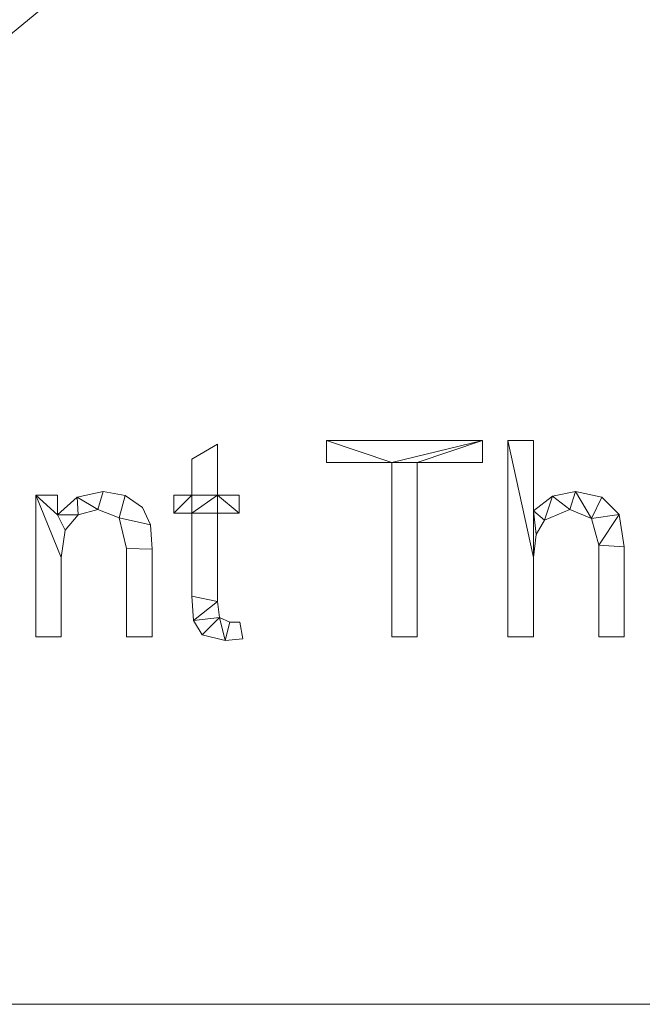
# Model space of a CAD drawing. Units: millimetres. Extents: x -1278 to 10191, y -1214 to 13074.
# Drawn here: x 3449 to 3768, y 6676 to 7181 of the extents above; entities that cross this region are included whole.
import ezdxf

# ---------------------------------------------------------------- set-up
doc = ezdxf.new("R2010")
doc.units = ezdxf.units.MM
doc.layers.add('A-FLOR-____-OTLN', color=192, linetype='Continuous', lineweight=50)
doc.layers.add('A-GENM-____-OTLN', color=13, linetype='Continuous', lineweight=30)

msp = doc.modelspace()

# ---------------------------------------------------------------- meshes
at = {"layer": 'A-FLOR-____-OTLN', "lineweight": 13}
mesh = msp.add_polyface(dxfattribs=at)
corners = [(5240.36, 6675.76, -400), (2840.36, 6675.76, -400), (2840.36, 9375.76, -400), (5240.36, 9375.76, -400)]
mesh.append_faces([[corners[k] for k in face] for face in [(3, 0, 1, 2)]])
mesh = msp.add_polyface(dxfattribs=at)
corners = [(2840.36, 6675.76), (5240.36, 6675.76), (5240.36, 9375.76), (2840.36, 9375.76), (3736.53, 8137.76), (3803.05, 8131.6), (3867.3, 8113.32), (3927.1, 8083.54), (3980.41, 8043.29), (4025.41, 7993.92), (4060.58, 7937.12), (4084.71, 7874.83), (4096.98, 7809.17), (4096.98, 7742.36), (4084.71, 7676.7), (4060.58, 7614.41), (4025.41, 7557.61), (3980.41, 7508.24), (3927.1, 7467.99), (3867.3, 7438.21), (3803.05, 7419.93), (3736.53, 7413.76), (3670.01, 7419.93), (3605.76, 7438.21), (3545.96, 7467.99), (3492.65, 7508.24), (3447.65, 7557.61), (3412.48, 7614.41), (3388.35, 7676.7), (3376.07, 7742.36), (3376.07, 7809.17), (3388.35, 7874.83), (3412.48, 7937.12), (3447.65, 7993.92), (3492.65, 8043.29), (3545.96, 8083.54), (3605.76, 8113.32), (3670.01, 8131.6)]
mesh.append_faces([[corners[k] for k in face] for face in [(26, 0, 25), (30, 0, 29), (19, 1, 18), (16, 1, 15), (7, 2, 6), (9, 2, 8), (5, 3, 4)]], dxfattribs={"vtx0": -1, "vtx1": -1})
mesh.append_faces([[corners[k] for k in face] for face in [(0, 26, 27), (0, 28, 29), (3, 31, 32), (3, 32, 33), (3, 37, 4), (1, 16, 17), (2, 10, 11)]], dxfattribs={"vtx0": -1, "vtx2": -1})
mesh.append_faces([[corners[k] for k in face] for face in [(27, 28, 0), (21, 22, 0), (24, 25, 0), (23, 24, 0), (22, 23, 0), (33, 34, 3), (36, 37, 3), (35, 36, 3), (34, 35, 3), (19, 20, 1), (17, 18, 1), (14, 15, 1), (13, 14, 1), (7, 8, 2), (11, 12, 2), (9, 10, 2)]], dxfattribs={"vtx1": -1, "vtx2": -1})
mesh.append_faces([[corners[k] for k in face] for face in [(20, 21, 0, 1), (3, 0, 30, 31), (12, 13, 1, 2), (5, 6, 2, 3)]], dxfattribs={"vtx1": -1, "vtx3": -1})
mesh = msp.add_polyface(dxfattribs=at)
corners = [(2840.36, 6675.76, -400), (5240.36, 6675.76, -400), (5240.36, 6675.76), (2840.36, 6675.76)]
mesh.append_faces([[corners[k] for k in face] for face in [(0, 1, 2, 3)]])
at = {"layer": 'A-GENM-____-OTLN', "lineweight": 9}
mesh = msp.add_polyface(dxfattribs=at)
corners = [(3563.43, 6863.2, 10), (3561.83, 6871.67, 10), (3556.76, 6871.67, 10), (3551.44, 6874.12, 10), (3550.39, 6882.38, 10), (3550.39, 6927.55, 10), (3561.57, 6927.55, 10), (3561.57, 6936.86, 10), (3550.39, 6936.86, 10), (3550.39, 6962.94, 10), (3537.35, 6955.32, 10), (3537.35, 6936.86, 10), (3528.04, 6936.86, 10), (3528.04, 6927.55, 10), (3537.35, 6927.55, 10), (3537.35, 6885, 10), (3538.17, 6872.6, 10), (3542.63, 6865.25, 10), (3554.29, 6862.36, 10)]
mesh.append_faces([[corners[k] for k in face] for face in [(2, 18, 0, 1)]], dxfattribs={"vtx0": -1})
mesh.append_faces([[corners[k] for k in face] for face in [(18, 2, 3), (4, 15, 16, 3), (15, 4, 5, 14)]], dxfattribs={"vtx0": -1, "vtx2": -1})
mesh.append_faces([[corners[k] for k in face] for face in [(11, 13, 14, 8)]], dxfattribs={"vtx0": -1, "vtx2": -1, "vtx3": -1})
mesh.append_faces([[corners[k] for k in face] for face in [(3, 16, 17, 18)]], dxfattribs={"vtx0": -1, "vtx3": -1})
mesh.append_faces([[corners[k] for k in face] for face in [(7, 8, 6)]], dxfattribs={"vtx1": -1})
mesh.append_faces([[corners[k] for k in face] for face in [(5, 6, 8, 14)]], dxfattribs={"vtx1": -1, "vtx2": -1, "vtx3": -1})
mesh.append_faces([[corners[k] for k in face] for face in [(11, 12, 13)]], dxfattribs={"vtx2": -1})
mesh.append_faces([[corners[k] for k in face] for face in [(8, 9, 10, 11)]], dxfattribs={"vtx3": -1})
mesh = msp.add_polyface(dxfattribs=at)
corners = [(3563.43, 6863.2), (3554.29, 6862.36), (3542.63, 6865.25), (3538.17, 6872.6), (3537.35, 6885), (3537.35, 6927.55), (3528.04, 6927.55), (3528.04, 6936.86), (3537.35, 6936.86), (3537.35, 6955.32), (3550.39, 6962.94), (3550.39, 6936.86), (3561.57, 6936.86), (3561.57, 6927.55), (3550.39, 6927.55), (3550.39, 6882.38), (3551.44, 6874.12), (3556.76, 6871.67), (3561.83, 6871.67)]
mesh.append_faces([[corners[k] for k in face] for face in [(8, 5, 6, 7)]], dxfattribs={"vtx0": -1})
mesh.append_faces([[corners[k] for k in face] for face in [(4, 15, 3)]], dxfattribs={"vtx0": -1, "vtx1": -1})
mesh.append_faces([[corners[k] for k in face] for face in [(11, 14, 5, 8)]], dxfattribs={"vtx0": -1, "vtx1": -1, "vtx2": -1, "vtx3": -1})
mesh.append_faces([[corners[k] for k in face] for face in [(16, 2, 3, 15)]], dxfattribs={"vtx0": -1, "vtx2": -1})
mesh.append_faces([[corners[k] for k in face] for face in [(13, 14, 11, 12), (0, 1, 17, 18)]], dxfattribs={"vtx1": -1})
mesh.append_faces([[corners[k] for k in face] for face in [(4, 5, 14, 15), (16, 17, 1, 2)]], dxfattribs={"vtx1": -1, "vtx3": -1})
mesh.append_faces([[corners[k] for k in face] for face in [(9, 10, 11, 8)]], dxfattribs={"vtx2": -1})
mesh = msp.add_polyface(dxfattribs=at)
corners = [(3537.35, 6955.32, 10), (3550.39, 6962.94, 10), (3550.39, 6962.94), (3537.35, 6955.32)]
mesh.append_faces([[corners[k] for k in face] for face in [(0, 1, 2, 3)]])
mesh = msp.add_polyface(dxfattribs=at)
corners = [(3550.39, 6962.94, 10), (3550.39, 6936.86, 10), (3550.39, 6936.86), (3550.39, 6962.94)]
mesh.append_faces([[corners[k] for k in face] for face in [(0, 1, 2, 3)]])
mesh = msp.add_polyface(dxfattribs=at)
corners = [(3686.37, 6953.63, 10), (3686.37, 6964.8, 10), (3606.27, 6964.8, 10), (3606.27, 6953.63, 10), (3639.8, 6953.63, 10), (3639.8, 6864.22, 10), (3652.84, 6864.22, 10), (3652.84, 6953.63, 10)]
mesh.append_faces([[corners[k] for k in face] for face in [(1, 7, 0)]], dxfattribs={"vtx0": -1})
mesh.append_faces([[corners[k] for k in face] for face in [(4, 7, 1, 2)]], dxfattribs={"vtx0": -1, "vtx1": -1, "vtx3": -1})
mesh.append_faces([[corners[k] for k in face] for face in [(3, 4, 2)]], dxfattribs={"vtx1": -1})
mesh.append_faces([[corners[k] for k in face] for face in [(5, 6, 7, 4)]], dxfattribs={"vtx2": -1})
mesh = msp.add_polyface(dxfattribs=at)
corners = [(3686.37, 6953.63), (3652.84, 6953.63), (3652.84, 6864.22), (3639.8, 6864.22), (3639.8, 6953.63), (3606.27, 6953.63), (3606.27, 6964.8), (3686.37, 6964.8)]
mesh.append_faces([[corners[k] for k in face] for face in [(6, 7, 4, 5)]], dxfattribs={"vtx1": -1})
mesh.append_faces([[corners[k] for k in face] for face in [(7, 0, 1, 4)]], dxfattribs={"vtx2": -1, "vtx3": -1})
mesh.append_faces([[corners[k] for k in face] for face in [(1, 2, 3, 4)]], dxfattribs={"vtx3": -1})
mesh = msp.add_polyface(dxfattribs=at)
corners = [(3606.27, 6953.63, 10), (3606.27, 6964.8, 10), (3606.27, 6964.8), (3606.27, 6953.63)]
mesh.append_faces([[corners[k] for k in face] for face in [(0, 1, 2, 3)]])
mesh = msp.add_polyface(dxfattribs=at)
corners = [(3606.27, 6964.8, 10), (3686.37, 6964.8, 10), (3686.37, 6964.8), (3606.27, 6964.8)]
mesh.append_faces([[corners[k] for k in face] for face in [(3, 0, 1, 2)]])
mesh = msp.add_polyface(dxfattribs=at)
corners = [(3686.37, 6964.8, 10), (3686.37, 6953.63, 10), (3686.37, 6953.63), (3686.37, 6964.8)]
mesh.append_faces([[corners[k] for k in face] for face in [(0, 1, 2, 3)]])
mesh = msp.add_polyface(dxfattribs=at)
corners = [(3759.01, 6864.22, 10), (3759.01, 6910.38, 10), (3756.43, 6926.98, 10), (3747.48, 6935.85, 10), (3734.13, 6938.73, 10), (3722.2, 6936.24, 10), (3712.44, 6928.77, 10), (3712.44, 6964.8, 10), (3699.4, 6964.8, 10), (3699.4, 6864.22, 10), (3712.44, 6864.22, 10), (3712.44, 6904.88, 10), (3713.88, 6916.57, 10), (3718.18, 6924.04, 10), (3731.19, 6929.41, 10), (3742.26, 6924.86, 10), (3745.97, 6911.19, 10), (3745.97, 6864.22, 10)]
mesh.append_faces([[corners[k] for k in face] for face in [(6, 12, 13, 5), (6, 11, 12), (16, 1, 2), (15, 3, 4, 14), (5, 13, 14, 4)]], dxfattribs={"vtx0": -1, "vtx2": -1})
mesh.append_faces([[corners[k] for k in face] for face in [(2, 3, 15, 16)]], dxfattribs={"vtx1": -1, "vtx3": -1})
mesh.append_faces([[corners[k] for k in face] for face in [(17, 0, 1, 16), (9, 10, 11, 8)]], dxfattribs={"vtx2": -1})
mesh.append_faces([[corners[k] for k in face] for face in [(6, 7, 8, 11)]], dxfattribs={"vtx2": -1, "vtx3": -1})
mesh = msp.add_polyface(dxfattribs=at)
corners = [(3759.01, 6864.22), (3745.97, 6864.22), (3745.97, 6911.19), (3742.26, 6924.86), (3731.19, 6929.41), (3718.18, 6924.04), (3713.88, 6916.57), (3712.44, 6904.88), (3712.44, 6864.22), (3699.4, 6864.22), (3699.4, 6964.8), (3712.44, 6964.8), (3712.44, 6928.77), (3722.2, 6936.24), (3734.13, 6938.73), (3747.48, 6935.85), (3756.43, 6926.98), (3759.01, 6910.38)]
mesh.append_faces([[corners[k] for k in face] for face in [(7, 12, 6)]], dxfattribs={"vtx0": -1, "vtx1": -1})
mesh.append_faces([[corners[k] for k in face] for face in [(14, 3, 4, 13), (5, 12, 13, 4)]], dxfattribs={"vtx0": -1, "vtx2": -1})
mesh.append_faces([[corners[k] for k in face] for face in [(3, 14, 15, 16)]], dxfattribs={"vtx0": -1, "vtx3": -1})
mesh.append_faces([[corners[k] for k in face] for face in [(1, 2, 17, 0)]], dxfattribs={"vtx1": -1})
mesh.append_faces([[corners[k] for k in face] for face in [(5, 6, 12)]], dxfattribs={"vtx1": -1, "vtx2": -1})
mesh.append_faces([[corners[k] for k in face] for face in [(2, 3, 16, 17)]], dxfattribs={"vtx1": -1, "vtx3": -1})
mesh.append_faces([[corners[k] for k in face] for face in [(10, 11, 12, 7)]], dxfattribs={"vtx2": -1, "vtx3": -1})
mesh.append_faces([[corners[k] for k in face] for face in [(7, 8, 9, 10)]], dxfattribs={"vtx3": -1})
mesh = msp.add_polyface(dxfattribs=at)
corners = [(3699.4, 6864.22, 10), (3699.4, 6964.8, 10), (3699.4, 6964.8), (3699.4, 6864.22)]
mesh.append_faces([[corners[k] for k in face] for face in [(0, 1, 2, 3)]])
mesh = msp.add_polyface(dxfattribs=at)
corners = [(3699.4, 6964.8, 10), (3712.44, 6964.8, 10), (3712.44, 6964.8), (3699.4, 6964.8)]
mesh.append_faces([[corners[k] for k in face] for face in [(0, 1, 2, 3)]])
mesh = msp.add_polyface(dxfattribs=at)
corners = [(3712.44, 6964.8, 10), (3712.44, 6928.77, 10), (3712.44, 6928.77), (3712.44, 6964.8)]
mesh.append_faces([[corners[k] for k in face] for face in [(0, 1, 2, 3)]])
mesh = msp.add_polyface(dxfattribs=at)
corners = [(3537.35, 6936.86, 10), (3537.35, 6955.32, 10), (3537.35, 6955.32), (3537.35, 6936.86)]
mesh.append_faces([[corners[k] for k in face] for face in [(0, 1, 2, 3)]])
mesh = msp.add_polyface(dxfattribs=at)
corners = [(3639.8, 6953.63, 10), (3606.27, 6953.63, 10), (3606.27, 6953.63), (3639.8, 6953.63)]
mesh.append_faces([[corners[k] for k in face] for face in [(0, 1, 2, 3)]])
mesh = msp.add_polyface(dxfattribs=at)
corners = [(3639.8, 6864.22, 10), (3639.8, 6953.63, 10), (3639.8, 6953.63), (3639.8, 6864.22)]
mesh.append_faces([[corners[k] for k in face] for face in [(3, 0, 1, 2)]])
mesh = msp.add_polyface(dxfattribs=at)
corners = [(3686.37, 6953.63, 10), (3652.84, 6953.63, 10), (3652.84, 6953.63), (3686.37, 6953.63)]
mesh.append_faces([[corners[k] for k in face] for face in [(0, 1, 2, 3)]])
mesh = msp.add_polyface(dxfattribs=at)
corners = [(3652.84, 6953.63, 10), (3652.84, 6864.22, 10), (3652.84, 6864.22), (3652.84, 6953.63)]
mesh.append_faces([[corners[k] for k in face] for face in [(3, 0, 1, 2)]])
mesh = msp.add_polyface(dxfattribs=at)
corners = [(3516.86, 6864.22, 10), (3516.86, 6909.07, 10), (3516.03, 6921.69, 10), (3512, 6930.48, 10), (3503.15, 6936.66, 10), (3491.72, 6938.73, 10), (3478.39, 6935.74, 10), (3468.43, 6926.76, 10), (3468.43, 6936.86, 10), (3457.26, 6936.86, 10), (3457.26, 6864.22, 10), (3470.29, 6864.22, 10), (3470.29, 6904.88, 10), (3472.29, 6918.96, 10), (3479.04, 6926.68, 10), (3489.13, 6929.41, 10), (3499.94, 6925.13, 10), (3503.82, 6909.45, 10), (3503.82, 6864.22, 10)]
mesh.append_faces([[corners[k] for k in face] for face in [(17, 1, 2, 16), (15, 5, 6, 14), (7, 13, 14, 6)]], dxfattribs={"vtx0": -1, "vtx2": -1})
mesh.append_faces([[corners[k] for k in face] for face in [(8, 9, 7)]], dxfattribs={"vtx1": -1})
mesh.append_faces([[corners[k] for k in face] for face in [(3, 4, 16, 2)]], dxfattribs={"vtx1": -1, "vtx2": -1})
mesh.append_faces([[corners[k] for k in face] for face in [(12, 13, 7, 9)]], dxfattribs={"vtx1": -1, "vtx2": -1, "vtx3": -1})
mesh.append_faces([[corners[k] for k in face] for face in [(15, 16, 4, 5)]], dxfattribs={"vtx1": -1, "vtx3": -1})
mesh.append_faces([[corners[k] for k in face] for face in [(18, 0, 1, 17), (10, 11, 12, 9)]], dxfattribs={"vtx2": -1})
mesh = msp.add_polyface(dxfattribs=at)
corners = [(3516.86, 6864.22), (3503.82, 6864.22), (3503.82, 6909.45), (3499.94, 6925.13), (3489.13, 6929.41), (3479.04, 6926.68), (3472.29, 6918.96), (3470.29, 6904.88), (3470.29, 6864.22), (3457.26, 6864.22), (3457.26, 6936.86), (3468.43, 6936.86), (3468.43, 6926.76), (3478.39, 6935.74), (3491.72, 6938.73), (3503.15, 6936.66), (3512, 6930.48), (3516.03, 6921.69), (3516.86, 6909.07)]
mesh.append_faces([[corners[k] for k in face] for face in [(14, 4, 13)]], dxfattribs={"vtx0": -1, "vtx1": -1})
mesh.append_faces([[corners[k] for k in face] for face in [(7, 10, 12, 6)]], dxfattribs={"vtx0": -1, "vtx1": -1, "vtx2": -1})
mesh.append_faces([[corners[k] for k in face] for face in [(4, 14, 15, 3), (5, 12, 13, 4), (12, 5, 6)]], dxfattribs={"vtx0": -1, "vtx2": -1})
mesh.append_faces([[corners[k] for k in face] for face in [(3, 15, 16, 17)]], dxfattribs={"vtx0": -1, "vtx3": -1})
mesh.append_faces([[corners[k] for k in face] for face in [(2, 3, 17, 18)]], dxfattribs={"vtx1": -1, "vtx3": -1})
mesh.append_faces([[corners[k] for k in face] for face in [(10, 11, 12)]], dxfattribs={"vtx2": -1})
mesh.append_faces([[corners[k] for k in face] for face in [(18, 0, 1, 2), (7, 8, 9, 10)]], dxfattribs={"vtx3": -1})
mesh = msp.add_polyface(dxfattribs=at)
corners = [(3457.26, 6936.86, 10), (3468.43, 6936.86, 10), (3468.43, 6936.86), (3457.26, 6936.86)]
mesh.append_faces([[corners[k] for k in face] for face in [(0, 1, 2, 3)]])
mesh = msp.add_polyface(dxfattribs=at)
corners = [(3457.26, 6864.22, 10), (3457.26, 6936.86, 10), (3457.26, 6936.86), (3457.26, 6864.22)]
mesh.append_faces([[corners[k] for k in face] for face in [(0, 1, 2, 3)]])
mesh = msp.add_polyface(dxfattribs=at)
corners = [(3468.43, 6936.86, 10), (3468.43, 6926.76, 10), (3468.43, 6926.76), (3468.43, 6936.86)]
mesh.append_faces([[corners[k] for k in face] for face in [(0, 1, 2, 3)]])
mesh = msp.add_polyface(dxfattribs=at)
corners = [(3478.39, 6935.74, 10), (3491.72, 6938.73, 10), (3491.72, 6938.73), (3478.39, 6935.74)]
mesh.append_faces([[corners[k] for k in face] for face in [(0, 1, 2, 3)]])
mesh = msp.add_polyface(dxfattribs=at)
corners = [(3491.72, 6938.73, 10), (3503.15, 6936.66, 10), (3503.15, 6936.66), (3491.72, 6938.73)]
mesh.append_faces([[corners[k] for k in face] for face in [(0, 1, 2, 3)]])
mesh = msp.add_polyface(dxfattribs=at)
corners = [(3503.15, 6936.66, 10), (3512, 6930.48, 10), (3512, 6930.48), (3503.15, 6936.66)]
mesh.append_faces([[corners[k] for k in face] for face in [(0, 1, 2, 3)]])
mesh = msp.add_polyface(dxfattribs=at)
corners = [(3528.04, 6927.55, 10), (3528.04, 6936.86, 10), (3528.04, 6936.86), (3528.04, 6927.55)]
mesh.append_faces([[corners[k] for k in face] for face in [(3, 0, 1, 2)]])
mesh = msp.add_polyface(dxfattribs=at)
corners = [(3528.04, 6936.86, 10), (3537.35, 6936.86, 10), (3537.35, 6936.86), (3528.04, 6936.86)]
mesh.append_faces([[corners[k] for k in face] for face in [(3, 0, 1, 2)]])
mesh = msp.add_polyface(dxfattribs=at)
corners = [(3550.39, 6936.86, 10), (3561.57, 6936.86, 10), (3561.57, 6936.86), (3550.39, 6936.86)]
mesh.append_faces([[corners[k] for k in face] for face in [(0, 1, 2, 3)]])
mesh = msp.add_polyface(dxfattribs=at)
corners = [(3561.57, 6936.86, 10), (3561.57, 6927.55, 10), (3561.57, 6927.55), (3561.57, 6936.86)]
mesh.append_faces([[corners[k] for k in face] for face in [(3, 0, 1, 2)]])
mesh = msp.add_polyface(dxfattribs=at)
corners = [(3722.2, 6936.24, 10), (3734.13, 6938.73, 10), (3734.13, 6938.73), (3722.2, 6936.24)]
mesh.append_faces([[corners[k] for k in face] for face in [(0, 1, 2, 3)]])
mesh = msp.add_polyface(dxfattribs=at)
corners = [(3734.13, 6938.73, 10), (3747.48, 6935.85, 10), (3747.48, 6935.85), (3734.13, 6938.73)]
mesh.append_faces([[corners[k] for k in face] for face in [(0, 1, 2, 3)]])
mesh = msp.add_polyface(dxfattribs=at)
corners = [(3468.43, 6926.76, 10), (3478.39, 6935.74, 10), (3478.39, 6935.74), (3468.43, 6926.76)]
mesh.append_faces([[corners[k] for k in face] for face in [(0, 1, 2, 3)]])
mesh = msp.add_polyface(dxfattribs=at)
corners = [(3712.44, 6928.77, 10), (3722.2, 6936.24, 10), (3722.2, 6936.24), (3712.44, 6928.77)]
mesh.append_faces([[corners[k] for k in face] for face in [(0, 1, 2, 3)]])
mesh = msp.add_polyface(dxfattribs=at)
corners = [(3747.48, 6935.85, 10), (3756.43, 6926.98, 10), (3756.43, 6926.98), (3747.48, 6935.85)]
mesh.append_faces([[corners[k] for k in face] for face in [(0, 1, 2, 3)]])
mesh = msp.add_polyface(dxfattribs=at)
corners = [(3479.04, 6926.68, 10), (3472.29, 6918.96, 10), (3472.29, 6918.96), (3479.04, 6926.68)]
mesh.append_faces([[corners[k] for k in face] for face in [(0, 1, 2, 3)]])
mesh = msp.add_polyface(dxfattribs=at)
corners = [(3489.13, 6929.41, 10), (3479.04, 6926.68, 10), (3479.04, 6926.68), (3489.13, 6929.41)]
mesh.append_faces([[corners[k] for k in face] for face in [(0, 1, 2, 3)]])
mesh = msp.add_polyface(dxfattribs=at)
corners = [(3499.94, 6925.13, 10), (3489.13, 6929.41, 10), (3489.13, 6929.41), (3499.94, 6925.13)]
mesh.append_faces([[corners[k] for k in face] for face in [(3, 0, 1, 2)]])
mesh = msp.add_polyface(dxfattribs=at)
corners = [(3512, 6930.48, 10), (3516.03, 6921.69, 10), (3516.03, 6921.69), (3512, 6930.48)]
mesh.append_faces([[corners[k] for k in face] for face in [(0, 1, 2, 3)]])
mesh = msp.add_polyface(dxfattribs=at)
corners = [(3537.35, 6927.55, 10), (3528.04, 6927.55, 10), (3528.04, 6927.55), (3537.35, 6927.55)]
mesh.append_faces([[corners[k] for k in face] for face in [(3, 0, 1, 2)]])
mesh = msp.add_polyface(dxfattribs=at)
corners = [(3537.35, 6885, 10), (3537.35, 6927.55, 10), (3537.35, 6927.55), (3537.35, 6885)]
mesh.append_faces([[corners[k] for k in face] for face in [(0, 1, 2, 3)]])
mesh = msp.add_polyface(dxfattribs=at)
corners = [(3550.39, 6927.55, 10), (3550.39, 6882.38, 10), (3550.39, 6882.38), (3550.39, 6927.55)]
mesh.append_faces([[corners[k] for k in face] for face in [(3, 0, 1, 2)]])
mesh = msp.add_polyface(dxfattribs=at)
corners = [(3561.57, 6927.55, 10), (3550.39, 6927.55, 10), (3550.39, 6927.55), (3561.57, 6927.55)]
mesh.append_faces([[corners[k] for k in face] for face in [(0, 1, 2, 3)]])
mesh = msp.add_polyface(dxfattribs=at)
corners = [(3731.19, 6929.41, 10), (3718.18, 6924.04, 10), (3718.18, 6924.04), (3731.19, 6929.41)]
mesh.append_faces([[corners[k] for k in face] for face in [(0, 1, 2, 3)]])
mesh = msp.add_polyface(dxfattribs=at)
corners = [(3742.26, 6924.86, 10), (3731.19, 6929.41, 10), (3731.19, 6929.41), (3742.26, 6924.86)]
mesh.append_faces([[corners[k] for k in face] for face in [(3, 0, 1, 2)]])
mesh = msp.add_polyface(dxfattribs=at)
corners = [(3756.43, 6926.98, 10), (3759.01, 6910.38, 10), (3759.01, 6910.38), (3756.43, 6926.98)]
mesh.append_faces([[corners[k] for k in face] for face in [(0, 1, 2, 3)]])
mesh = msp.add_polyface(dxfattribs=at)
corners = [(3503.82, 6909.45, 10), (3499.94, 6925.13, 10), (3499.94, 6925.13), (3503.82, 6909.45)]
mesh.append_faces([[corners[k] for k in face] for face in [(0, 1, 2, 3)]])
mesh = msp.add_polyface(dxfattribs=at)
corners = [(3516.03, 6921.69, 10), (3516.86, 6909.07, 10), (3516.86, 6909.07), (3516.03, 6921.69)]
mesh.append_faces([[corners[k] for k in face] for face in [(0, 1, 2, 3)]])
mesh = msp.add_polyface(dxfattribs=at)
corners = [(3718.18, 6924.04, 10), (3713.88, 6916.57, 10), (3713.88, 6916.57), (3718.18, 6924.04)]
mesh.append_faces([[corners[k] for k in face] for face in [(0, 1, 2, 3)]])
mesh = msp.add_polyface(dxfattribs=at)
corners = [(3745.97, 6911.19, 10), (3742.26, 6924.86, 10), (3742.26, 6924.86), (3745.97, 6911.19)]
mesh.append_faces([[corners[k] for k in face] for face in [(0, 1, 2, 3)]])
mesh = msp.add_polyface(dxfattribs=at)
corners = [(3472.29, 6918.96, 10), (3470.29, 6904.88, 10), (3470.29, 6904.88), (3472.29, 6918.96)]
mesh.append_faces([[corners[k] for k in face] for face in [(0, 1, 2, 3)]])
mesh = msp.add_polyface(dxfattribs=at)
corners = [(3713.88, 6916.57, 10), (3712.44, 6904.88, 10), (3712.44, 6904.88), (3713.88, 6916.57)]
mesh.append_faces([[corners[k] for k in face] for face in [(3, 0, 1, 2)]])
mesh = msp.add_polyface(dxfattribs=at)
corners = [(3503.82, 6864.22, 10), (3503.82, 6909.45, 10), (3503.82, 6909.45), (3503.82, 6864.22)]
mesh.append_faces([[corners[k] for k in face] for face in [(3, 0, 1, 2)]])
mesh = msp.add_polyface(dxfattribs=at)
corners = [(3516.86, 6909.07, 10), (3516.86, 6864.22, 10), (3516.86, 6864.22), (3516.86, 6909.07)]
mesh.append_faces([[corners[k] for k in face] for face in [(0, 1, 2, 3)]])
mesh = msp.add_polyface(dxfattribs=at)
corners = [(3745.97, 6864.22, 10), (3745.97, 6911.19, 10), (3745.97, 6911.19), (3745.97, 6864.22)]
mesh.append_faces([[corners[k] for k in face] for face in [(0, 1, 2, 3)]])
mesh = msp.add_polyface(dxfattribs=at)
corners = [(3759.01, 6910.38, 10), (3759.01, 6864.22, 10), (3759.01, 6864.22), (3759.01, 6910.38)]
mesh.append_faces([[corners[k] for k in face] for face in [(0, 1, 2, 3)]])
mesh = msp.add_polyface(dxfattribs=at)
corners = [(3470.29, 6904.88, 10), (3470.29, 6864.22, 10), (3470.29, 6864.22), (3470.29, 6904.88)]
mesh.append_faces([[corners[k] for k in face] for face in [(0, 1, 2, 3)]])
mesh = msp.add_polyface(dxfattribs=at)
corners = [(3712.44, 6904.88, 10), (3712.44, 6864.22, 10), (3712.44, 6864.22), (3712.44, 6904.88)]
mesh.append_faces([[corners[k] for k in face] for face in [(0, 1, 2, 3)]])
mesh = msp.add_polyface(dxfattribs=at)
corners = [(3538.17, 6872.6, 10), (3537.35, 6885, 10), (3537.35, 6885), (3538.17, 6872.6)]
mesh.append_faces([[corners[k] for k in face] for face in [(0, 1, 2, 3)]])
mesh = msp.add_polyface(dxfattribs=at)
corners = [(3550.39, 6882.38, 10), (3551.44, 6874.12, 10), (3551.44, 6874.12), (3550.39, 6882.38)]
mesh.append_faces([[corners[k] for k in face] for face in [(0, 1, 2, 3)]])
mesh = msp.add_polyface(dxfattribs=at)
corners = [(3542.63, 6865.25, 10), (3538.17, 6872.6, 10), (3538.17, 6872.6), (3542.63, 6865.25)]
mesh.append_faces([[corners[k] for k in face] for face in [(3, 0, 1, 2)]])
mesh = msp.add_polyface(dxfattribs=at)
corners = [(3551.44, 6874.12, 10), (3556.76, 6871.67, 10), (3556.76, 6871.67), (3551.44, 6874.12)]
mesh.append_faces([[corners[k] for k in face] for face in [(3, 0, 1, 2)]])
mesh = msp.add_polyface(dxfattribs=at)
corners = [(3556.76, 6871.67, 10), (3561.83, 6871.67, 10), (3561.83, 6871.67), (3556.76, 6871.67)]
mesh.append_faces([[corners[k] for k in face] for face in [(0, 1, 2, 3)]])
mesh = msp.add_polyface(dxfattribs=at)
corners = [(3561.83, 6871.67, 10), (3563.43, 6863.2, 10), (3563.43, 6863.2), (3561.83, 6871.67)]
mesh.append_faces([[corners[k] for k in face] for face in [(0, 1, 2, 3)]])
mesh = msp.add_polyface(dxfattribs=at)
corners = [(3470.29, 6864.22, 10), (3457.26, 6864.22, 10), (3457.26, 6864.22), (3470.29, 6864.22)]
mesh.append_faces([[corners[k] for k in face] for face in [(0, 1, 2, 3)]])
mesh = msp.add_polyface(dxfattribs=at)
corners = [(3516.86, 6864.22, 10), (3503.82, 6864.22, 10), (3503.82, 6864.22), (3516.86, 6864.22)]
mesh.append_faces([[corners[k] for k in face] for face in [(0, 1, 2, 3)]])
mesh = msp.add_polyface(dxfattribs=at)
corners = [(3554.29, 6862.36, 10), (3542.63, 6865.25, 10), (3542.63, 6865.25), (3554.29, 6862.36)]
mesh.append_faces([[corners[k] for k in face] for face in [(0, 1, 2, 3)]])
mesh = msp.add_polyface(dxfattribs=at)
corners = [(3563.43, 6863.2, 10), (3554.29, 6862.36, 10), (3554.29, 6862.36), (3563.43, 6863.2)]
mesh.append_faces([[corners[k] for k in face] for face in [(3, 0, 1, 2)]])
mesh = msp.add_polyface(dxfattribs=at)
corners = [(3652.84, 6864.22, 10), (3639.8, 6864.22, 10), (3639.8, 6864.22), (3652.84, 6864.22)]
mesh.append_faces([[corners[k] for k in face] for face in [(0, 1, 2, 3)]])
mesh = msp.add_polyface(dxfattribs=at)
corners = [(3712.44, 6864.22, 10), (3699.4, 6864.22, 10), (3699.4, 6864.22), (3712.44, 6864.22)]
mesh.append_faces([[corners[k] for k in face] for face in [(0, 1, 2, 3)]])
mesh = msp.add_polyface(dxfattribs=at)
corners = [(3759.01, 6864.22, 10), (3745.97, 6864.22, 10), (3745.97, 6864.22), (3759.01, 6864.22)]
mesh.append_faces([[corners[k] for k in face] for face in [(0, 1, 2, 3)]])

doc.saveas('drawing.dxf')
